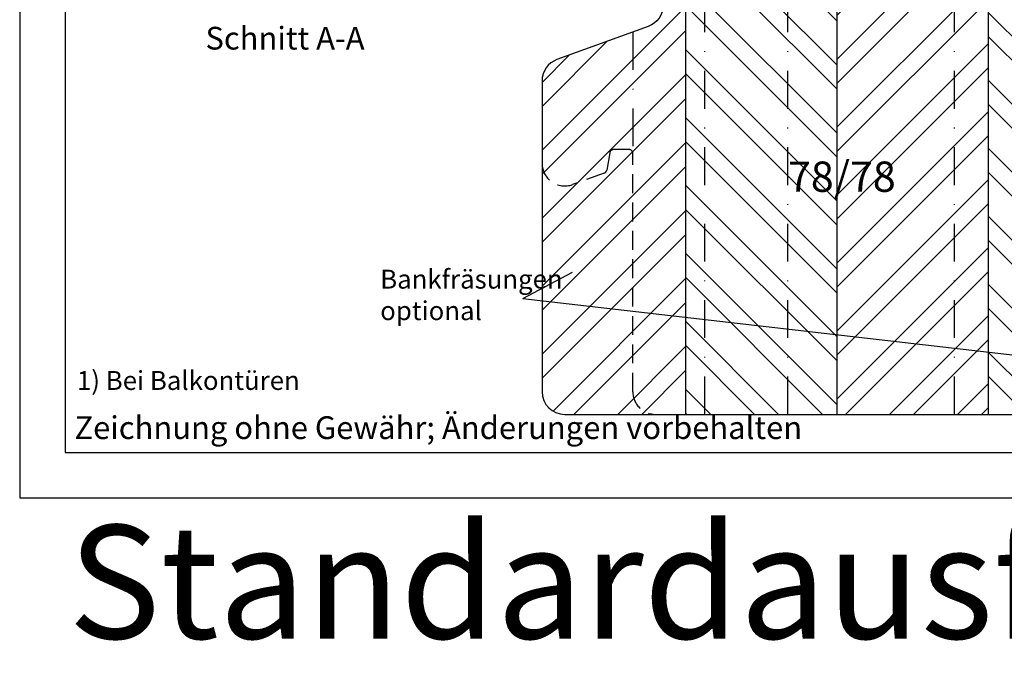
# Model space of a CAD drawing. Units: millimetres. Extents: x 0 to 1099, y -331 to 319.
# Drawn here: x 250 to 380, y -24 to 63 of the extents above; entities that cross this region are included whole.
import ezdxf

# ---------------------------------------------------------------- set-up
doc = ezdxf.new("R2010")
doc.units = ezdxf.units.MM
doc.header["$LTSCALE"] = 10
doc.linetypes.add('STRICHPUNKT', pattern=[1, 0.5, -0.25, 0, -0.25])
doc.linetypes.add('VERDECKT', pattern=[0.375, 0.25, -0.125])
for name, color, linetype in [('Bemaßung', 1, 'Continuous'), ('Fräsung', 252, 'VERDECKT'), ('Schlitz-Zapfen', 253, 'STRICHPUNKT'), ('Schraffur', 251, 'Continuous'), ('Sohlbank', 5, 'Continuous')]:
    doc.layers.add(name, color=color, linetype=linetype)
doc.styles.add('RomanS', font='romans.shx', dxfattribs={"width": 0.7})

msp = doc.modelspace()

# ---------------------------------------------------------------- hatches: boundary and pattern name
at = {"layer": 'Schraffur'}
h = msp.add_hatch(dxfattribs=at)
h.set_pattern_fill('STEEL', color=5, scale=2, angle=90, style=0)
h.set_pattern_definition([(135, (-116.7298743436669, -267.2953029685491), (-4.490128060534575, -4.490128060534575), []), (135, (-119.9048743436669, -267.2953029685491), (-4.490128060534575, -4.490128060534575), [])])
h.paths.add_polyline_path([(338.0461294456073, 11.02813308887619), (358.0461294456073, 11.02813308887619), (358.0461294456073, 69.02813308887642, -0.4142135623733115), (357.0461294456066, 70.02813308887642), (357.0461294456066, 88.02813308887619, 0.4142135623730951), (356.0461294456065, 89.02813308887619), (353.0461294456066, 89.02813308887619, 0.4142135623730951), (352.0461294456067, 88.02813308887619), (352.0461294456067, 87.83791712207118, -0.3541185725307038), (351.2540411364244, 86.8597695213374), (338.0461294456073, 84.05234122549614)])
h.paths.add_polyline_path([(397.0461294456068, 47.52813308887619), (397.0461294456061, 67.02813308887642, 0.4142135623730951), (395.0461294456064, 69.02813308887642), (378.0461294456074, 69.02813308887642), (378.0461294456074, 11.02813308887619), (386.046129445607, 11.02813308887619), (394.0461294456067, 11.02813308887619, 0.4142135623730951), (397.0461294456066, 14.02813308887619)])
h.paths.add_polyline_path([(350.5457267064167, 45.44234097655492), (365.3457267064167, 45.44234097655492), (365.3457267064167, 37.34710288131686), (350.5457267064167, 37.34710288131686)], flags=9)
h = msp.add_hatch(dxfattribs=at)
h.set_pattern_fill('STEEL', color=5, scale=2, style=0)
h.set_pattern_definition([(45, (-116.7298743436669, -267.2953029685491), (-4.490128060534575, 4.490128060534575), []), (45, (-116.7298743436669, -264.1203029685491), (-4.490128060534575, 4.490128060534575), [])])
h.paths.add_polyline_path([(319.0461294456071, 14.02813308887613, 0.4142135623730951), (322.0461294456072, 11.02813308887613), (334.0461294456071, 11.02813308887613), (338.0461294456073, 11.02813308887613), (338.0461294456075, 84.0523412254962), (336.6303060639712, 83.75139867556356, 0.3541185725306841), (335.0461294456069, 81.7951034740961), (335.0461294456069, 65.12875570350536, -0.3152987888789757), (333.0721898755839, 62.30967784114767), (321.0200690156299, 57.92306458834571, 0.315298788878962), (319.0461294456071, 55.10398672598796), (319.0461294456071, 44.21883011783973)])
h.paths.add_polyline_path([(378.0461294456074, 69.02813308887642), (358.0461294456073, 69.02813308887642), (358.0461294456073, 11.02813308887613), (378.0461294456074, 11.02813308887619)])
h.paths.add_polyline_path([(350.5457267064167, 45.44234097655492), (365.3457267064167, 45.44234097655492), (365.3457267064167, 37.34710288131686), (350.5457267064167, 37.34710288131686)], flags=9)

# ---------------------------------------------------------------- linework, layer by layer
at = {"color": 252}
for q in [(323.090509215823, 29.82793361178543), (390.4139803272158, 17.8128148890452)]:
    msp.add_line((316.5051102977709, 26.33633661325135), q, dxfattribs=at)
at = {"color": 200}
for points in [[(250, 0), (460, 0), (460, 297), (250, 297)], [(256, 6), (454, 6), (454, 291), (256, 291)]]:
    msp.add_lwpolyline(points, close=True, dxfattribs=at)
at = {"layer": 'Fräsung'}
msp.add_lwpolyline([(334.0461294456077, 11.02813308887613, -0.4142135623730962), (331.0461294456077, 14.02813308887613), (331.0461294456078, 45.52813308887606, 0.4142135623731546), (330.5461294456077, 46.02813308887607), (328.4946602033217, 46.02813308887607, 0.3639702342661923), (328.0022563268157, 45.61495717770958), (327.5962573566678, 43.31242259952682, -0.2679491924311182), (327.2748635518246, 42.92940037796738), (323.0721898755847, 41.39975225548197, -0.5205670505517423), (319.0461294456077, 44.21883011783973)], format="xyb", dxfattribs=at)
at = {"layer": 'Schlitz-Zapfen'}
for p, q in [((351.5461294456073, 11.02813308887613), (351.5461294456073, 86.97189171828715)), ((340.5461294456074, 11.02813308887613), (340.5461294456074, 84.58373262967119)), ((373.5461294456068, 11.02813308887619), (373.5461294456068, 69.02813308887642)), ((331.0461294456072, 61.57225215181159), (331.0461294456078, 45.52813308887606))]:
    msp.add_line(p, q, dxfattribs=at)
at = {"layer": 'Schraffur', "color": 5}
for p, q in [((338.0461294456073, 11.02813308887613), (338.0461294456073, 84.05234122549614)), ((358.0461294456073, 11.02813308887613), (358.0461294456073, 69.02813308887642)), ((378.0461294456074, 11.02813308887619), (378.0461294456074, 69.02813308887642))]:
    msp.add_line(p, q, dxfattribs=at)
at = {"layer": 'Sohlbank'}
msp.add_lwpolyline([(395.0461294456064, 69.02813308887642), (358.0461294456065, 69.02813308887642, -0.4142135623730951), (357.0461294456066, 70.02813308887642), (357.0461294456066, 88.02813308887619, 0.4142135623730951), (356.0461294456065, 89.02813308887619), (353.0461294456066, 89.02813308887619, 0.4142135623730951), (352.0461294456067, 88.02813308887619), (352.0461294456067, 87.83791712207118, -0.3541185725307039), (351.2540411364244, 86.8597695213374), (336.6303060639712, 83.75139867556356, 0.3541185725307001), (335.0461294456069, 81.79510347409602), (335.0461294456069, 65.12875570350536, -0.3152987888789882), (333.0721898755838, 62.30967784114761), (321.0200690156299, 57.92306458834571, 0.3152987888789839), (319.0461294456068, 55.10398672598796), (319.0461294456071, 55.1039867259879), (319.0461294456071, 44.21883011783973), (319.0461294456071, 14.02813308887613, 0.4142135623730951), (322.0461294456072, 11.02813308887613), (334.0461294456071, 11.02813308887613), (386.046129445607, 11.02813308887619)], format="xyb", dxfattribs=at)

# ---------------------------------------------------------------- texts
at = {"color": 252, "insert": (297.6521675232894, 30.14979005014541), "char_height": 2.5, "width": 51.15022492595471, "attachment_point": 1, "style": 'RomanS'}
msp.add_mtext('Bankfräsungen\\Poptional', dxfattribs=at)
at = {"attachment_point": 1}
for s, insert, char_height, width in [('{\\fArial|b1|i0|c0|p34;1) \\fArial|b0|i0|c0|p34;Bei Balkontüren}', (257.5677935516193, 16.76030391538995), 2.5, 43.08597917571296), ('{\\fArial|b0|i0|c0|p34;Zeichnung ohne Gewähr; Änderungen vorbehalten}', (257.2364419973194, 10.77089501435193), 3, 98.32817594333187)]:
    msp.add_mtext(s, dxfattribs=dict(at, insert=insert, char_height=char_height, width=width))
at = {"color": 200, "insert": (355.4741713318908, -23.29253193907971), "char_height": 15, "width": 210, "attachment_point": 8, "style": 'RomanS'}
msp.add_mtext('Standardausführung', dxfattribs=at)
at = {"layer": 'Bemaßung', "attachment_point": 1, "style": 'RomanS'}
for s, insert, char_height, width in [('{\\Fromans|c0;Schnitt A-A}', (274.5510580986828, 62.24764152477153), 3, 36.79799837613519), ('78/78', (351.5457267064168, 44.44234097655493), 4, 15.20500240567617)]:
    msp.add_mtext(s, dxfattribs=dict(at, insert=insert, char_height=char_height, width=width))

doc.saveas('drawing.dxf')
